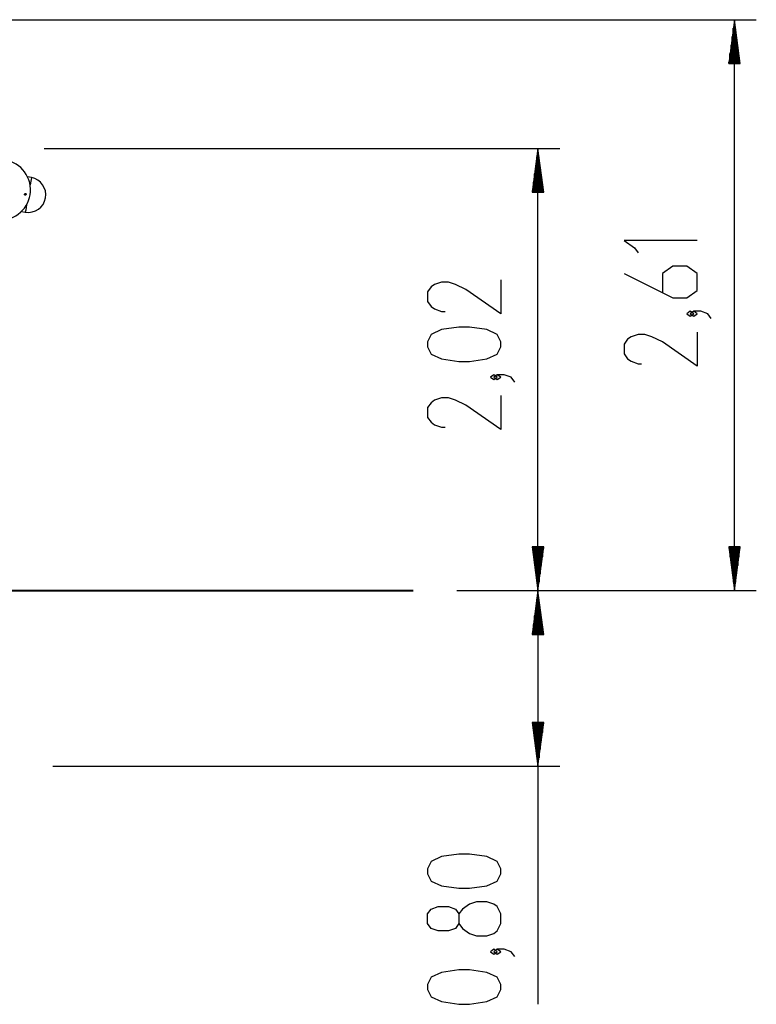
# Model space of a CAD drawing. Units: inches. Extents: x 375 to 465, y 242 to 352.
# Drawn here: x 430 to 464, y 307 to 352 of the extents above; entities that cross this region are included whole.
import ezdxf

# ---------------------------------------------------------------- set-up
doc = ezdxf.new("R2010")
doc.units = ezdxf.units.IN
doc.header["$MEASUREMENT"] = 0
doc.layers.add('Ebene 1', color=7, linetype='Continuous')

# ---------------------------------------------------------------- blocks, each defined once
blk = doc.blocks.new('block 2')
at = {"layer": 'Ebene 1', "color": 179, "lineweight": 25, "true_color": 0x1a171b}
for points in [[(397.919, 352.298), (463.87, 352.298)], [(462.87, 352.298), (462.607, 350.298)], [(462.87, 350.298), (462.87, 352.298)], [(462.87, 350.298), (462.87, 352.298)], [(463.134, 350.298), (462.87, 352.298)], [(462.87, 326.183), (462.87, 352.298)], [(462.819, 350.298), (462.819, 351.912)], [(462.921, 350.298), (462.921, 351.912)], [(462.769, 350.298), (462.769, 351.526)], [(462.972, 350.298), (462.972, 351.526)], [(462.718, 350.298), (462.718, 351.14)], [(463.023, 350.298), (463.023, 351.14)], [(462.667, 350.298), (462.667, 350.755)], [(463.074, 350.298), (463.074, 350.755)], [(462.607, 350.298), (463.134, 350.298)], [(462.616, 350.298), (462.616, 350.369)], [(462.616, 350.298), (462.616, 350.369)], [(463.124, 350.298), (463.124, 350.369)], [(463.124, 350.298), (463.124, 350.369)], [(431.304, 346.411), (454.888, 346.411)], [(453.888, 346.411), (453.624, 344.411)], [(453.888, 344.411), (453.888, 346.411)], [(453.888, 344.411), (453.888, 346.411)], [(454.151, 344.411), (453.888, 346.411)], [(453.888, 326.183), (453.888, 346.411)], [(453.837, 344.411), (453.837, 346.025)], [(453.939, 344.411), (453.939, 346.025)], [(453.786, 344.411), (453.786, 345.639)], [(453.989, 344.411), (453.989, 345.639)], [(430.723, 345.074), (430.55, 345.104)], [(430.723, 345.074), (430.707, 344.985), (430.664, 344.742)], [(453.735, 344.411), (453.735, 345.254)], [(454.04, 344.411), (454.04, 345.254)], [(453.685, 344.411), (453.685, 344.868)], [(454.091, 344.411), (454.091, 344.868)], [(430.417, 344.315), (430.416, 344.312), (430.416, 344.309), (430.416, 344.308), (430.416, 344.306), (430.417, 344.305), (430.417, 344.304), (430.418, 344.301), (430.419, 344.298), (430.419, 344.297), (430.419, 344.296), (430.42, 344.296), (430.42, 344.295), (430.421, 344.294), (430.422, 344.293), (430.423, 344.29), (430.425, 344.288), (430.426, 344.288), (430.427, 344.287), (430.427, 344.287), (430.428, 344.286), (430.429, 344.285), (430.43, 344.284), (430.431, 344.284), (430.433, 344.283), (430.433, 344.283), (430.434, 344.283), (430.435, 344.282), (430.435, 344.282), (430.438, 344.281), (430.441, 344.28), (430.443, 344.28), (430.444, 344.28), (430.445, 344.28), (430.445, 344.28), (430.446, 344.28), (430.447, 344.28), (430.45, 344.28), (430.453, 344.28), (430.454, 344.281), (430.455, 344.281), (430.457, 344.282), (430.458, 344.282), (430.461, 344.284), (430.463, 344.285), (430.465, 344.286), (430.466, 344.287), (430.467, 344.288), (430.468, 344.289), (430.469, 344.29), (430.47, 344.291), (430.471, 344.293), (430.472, 344.294), (430.473, 344.296), (430.474, 344.299), (430.475, 344.3), (430.475, 344.302), (430.475, 344.303), (430.476, 344.305), (430.476, 344.308), (430.476, 344.311), (430.476, 344.312), (430.476, 344.313), (430.476, 344.315), (430.476, 344.316), (430.475, 344.318), (430.475, 344.319), (430.475, 344.32), (430.474, 344.32), (430.474, 344.321), (430.474, 344.322), (430.473, 344.325), (430.471, 344.327), (430.47, 344.328), (430.469, 344.329), (430.468, 344.33), (430.468, 344.331), (430.467, 344.331), (430.467, 344.332), (430.465, 344.334), (430.462, 344.335), (430.462, 344.336), (430.461, 344.336), (430.461, 344.336), (430.46, 344.337), (430.458, 344.337), (430.457, 344.338), (430.454, 344.339), (430.451, 344.34), (430.45, 344.34), (430.448, 344.34), (430.447, 344.34), (430.446, 344.34), (430.444, 344.34), (430.443, 344.34), (430.441, 344.34), (430.44, 344.339), (430.437, 344.338), (430.434, 344.337), (430.433, 344.337), (430.432, 344.336), (430.43, 344.335), (430.429, 344.335), (430.427, 344.333), (430.424, 344.331), (430.423, 344.33), (430.423, 344.329), (430.422, 344.327), (430.421, 344.326), (430.42, 344.325), (430.42, 344.324), (430.419, 344.322), (430.418, 344.321), (430.417, 344.318), (430.417, 344.315), (430.417, 344.315)], [(453.624, 344.411), (454.151, 344.411)], [(453.634, 344.411), (453.634, 344.482)], [(453.634, 344.411), (453.634, 344.482)], [(454.142, 344.411), (454.142, 344.482)], [(454.142, 344.411), (454.142, 344.482)], [(430.504, 343.83), (430.461, 343.586), (430.445, 343.498)], [(430.272, 343.528), (430.445, 343.498)], [(461.17, 342.192), (457.823, 342.192), (458.302, 341.858), (458.461, 341.634)], [(457.823, 340.688), (460.055, 339.572), (460.692, 339.572), (461.17, 339.907), (461.17, 340.688), (460.692, 341.022), (460.055, 341.022), (459.576, 340.688), (459.576, 339.795)], [(452.188, 340.407), (452.188, 338.845), (450.594, 339.961), (450.116, 340.184), (449.797, 340.296), (449.479, 340.296), (449.159, 340.184), (449, 340.072), (448.841, 339.849), (448.841, 339.403), (449, 339.18), (449.159, 339.068), (449.479, 338.957), (449.637, 338.957)], [(461.011, 338.849), (460.851, 338.96), (460.692, 338.849), (460.851, 338.737), (461.011, 338.849), (461.011, 338.849)], [(461.808, 338.625), (461.648, 338.849), (461.33, 338.96), (461.011, 338.96), (460.851, 338.849), (461.011, 338.737), (461.17, 338.849), (461.011, 338.96)], [(452.188, 337.341), (452.188, 337.564), (452.028, 337.898), (451.55, 338.122), (450.753, 338.233), (450.275, 338.233), (449.479, 338.122), (449, 337.898), (448.841, 337.564), (448.841, 337.341), (449, 337.006), (449.479, 336.783), (450.275, 336.671), (450.753, 336.671), (451.55, 336.783), (452.028, 337.006), (452.188, 337.341), (452.188, 337.341)], [(461.17, 338.013), (461.17, 336.452), (459.576, 337.567), (459.098, 337.79), (458.78, 337.902), (458.461, 337.902), (458.142, 337.79), (457.983, 337.679), (457.823, 337.456), (457.823, 337.009), (457.983, 336.786), (458.142, 336.675), (458.461, 336.563), (458.62, 336.563)], [(452.028, 335.948), (451.869, 336.059), (451.709, 335.948), (451.869, 335.836), (452.028, 335.948), (452.028, 335.948)], [(452.825, 335.725), (452.666, 335.948), (452.347, 336.059), (452.028, 336.059), (451.869, 335.948), (452.028, 335.836), (452.188, 335.948), (452.028, 336.059)], [(452.188, 335.113), (452.188, 333.551), (450.594, 334.666), (450.116, 334.89), (449.797, 335.001), (449.479, 335.001), (449.159, 334.89), (449, 334.778), (448.841, 334.555), (448.841, 334.109), (449, 333.886), (449.159, 333.774), (449.479, 333.662), (449.637, 333.662)], [(453.624, 328.183), (453.888, 326.183)], [(454.151, 328.183), (453.624, 328.183)], [(453.634, 328.183), (453.634, 328.112)], [(453.634, 328.183), (453.634, 328.112)], [(453.685, 328.183), (453.685, 327.727)], [(453.735, 328.183), (453.735, 327.341)], [(453.786, 328.183), (453.786, 326.955)], [(453.837, 328.183), (453.837, 326.569)], [(453.888, 328.183), (453.888, 326.183)], [(453.888, 328.183), (453.888, 326.183)], [(453.888, 326.183), (454.151, 328.183)], [(453.939, 328.183), (453.939, 326.569)], [(453.989, 328.183), (453.989, 326.955)], [(454.04, 328.183), (454.04, 327.341)], [(454.091, 328.183), (454.091, 327.727)], [(454.142, 328.183), (454.142, 328.112)], [(454.142, 328.183), (454.142, 328.112)], [(462.607, 328.183), (462.87, 326.183)], [(463.134, 328.183), (462.607, 328.183)], [(462.616, 328.183), (462.616, 328.112)], [(462.616, 328.183), (462.616, 328.112)], [(462.667, 328.183), (462.667, 327.727)], [(462.718, 328.183), (462.718, 327.341)], [(462.769, 328.183), (462.769, 326.955)], [(462.819, 328.183), (462.819, 326.569)], [(462.87, 328.183), (462.87, 326.183)], [(462.87, 328.183), (462.87, 326.183)], [(462.87, 326.183), (463.134, 328.183)], [(462.921, 328.183), (462.921, 326.569)], [(462.972, 328.183), (462.972, 326.955)], [(463.023, 328.183), (463.023, 327.341)], [(463.074, 328.183), (463.074, 327.727)], [(463.124, 328.183), (463.124, 328.112)], [(463.124, 328.183), (463.124, 328.112)], [(450.184, 326.183), (463.87, 326.183)], [(450.184, 326.183), (454.888, 326.183)], [(450.184, 326.183), (454.888, 326.183)], [(453.888, 326.183), (453.624, 324.183)], [(453.888, 324.183), (453.888, 326.183)], [(453.888, 324.183), (453.888, 326.183)], [(454.151, 324.183), (453.888, 326.183)], [(453.888, 326.183), (453.888, 307.263)], [(453.837, 324.183), (453.837, 325.798)], [(453.939, 324.183), (453.939, 325.798)], [(453.786, 324.183), (453.786, 325.411)], [(453.989, 324.183), (453.989, 325.411)], [(453.735, 324.183), (453.735, 325.026)], [(454.04, 324.183), (454.04, 325.026)], [(453.634, 324.183), (453.634, 324.254)], [(453.634, 324.183), (453.634, 324.254)], [(453.685, 324.183), (453.685, 324.64)], [(454.091, 324.183), (454.091, 324.64)], [(454.142, 324.183), (454.142, 324.254)], [(454.142, 324.183), (454.142, 324.254)], [(453.624, 324.183), (454.151, 324.183)], [(453.624, 320.155), (453.888, 318.155)], [(454.151, 320.155), (453.624, 320.155)], [(453.634, 320.155), (453.634, 320.085)], [(453.634, 320.155), (453.634, 320.085)], [(453.685, 320.155), (453.685, 319.699)], [(453.735, 320.155), (453.735, 319.313)], [(453.786, 320.155), (453.786, 318.927)], [(453.837, 320.155), (453.837, 318.541)], [(453.888, 320.155), (453.888, 318.155)], [(453.888, 320.155), (453.888, 318.155)], [(453.888, 318.155), (454.151, 320.155)], [(453.939, 320.155), (453.939, 318.541)], [(453.989, 320.155), (453.989, 318.927)], [(454.04, 320.155), (454.04, 319.313)], [(454.091, 320.155), (454.091, 319.699)], [(454.142, 320.155), (454.142, 320.085)], [(454.142, 320.155), (454.142, 320.085)], [(431.704, 318.155), (454.888, 318.155)], [(452.188, 313.237), (452.188, 313.46), (452.028, 313.795), (451.55, 314.018), (450.753, 314.13), (450.275, 314.13), (449.479, 314.018), (449, 313.795), (448.841, 313.46), (448.841, 313.237), (449, 312.902), (449.479, 312.679), (450.275, 312.568), (450.753, 312.568), (451.55, 312.679), (452.028, 312.902), (452.188, 313.237), (452.188, 313.237)], [(452.188, 310.952), (452.188, 311.398), (452.028, 311.733), (451.869, 311.844), (451.55, 311.956), (451.072, 311.956), (450.753, 311.844), (450.435, 311.621), (450.275, 311.398), (450.275, 310.952), (450.116, 310.729), (449.797, 310.617), (449.319, 310.617), (449, 310.729), (448.841, 310.952), (448.841, 311.398), (449, 311.621), (449.319, 311.733), (449.797, 311.733), (450.116, 311.621), (450.275, 311.398)], [(450.275, 310.952), (450.435, 310.729), (450.753, 310.506), (451.072, 310.394), (451.55, 310.394), (451.869, 310.506), (452.028, 310.617), (452.188, 310.952)], [(452.028, 309.67), (451.869, 309.782), (451.709, 309.67), (451.869, 309.559), (452.028, 309.67), (452.028, 309.67)], [(452.825, 309.447), (452.666, 309.67), (452.347, 309.782), (452.028, 309.782), (451.869, 309.67), (452.028, 309.559), (452.188, 309.67), (452.028, 309.782)], [(452.188, 307.943), (452.188, 308.166), (452.028, 308.5), (451.55, 308.724), (450.753, 308.835), (450.275, 308.835), (449.479, 308.724), (449, 308.5), (448.841, 308.166), (448.841, 307.943), (449, 307.608), (449.479, 307.385), (450.275, 307.274), (450.753, 307.274), (451.55, 307.385), (452.028, 307.608), (452.188, 307.943), (452.188, 307.943)]]:
    blk.add_lwpolyline(points, dxfattribs=at)
at = {"layer": 'Ebene 1', "color": 179, "lineweight": 40, "true_color": 0x1a171b}
for points in [[(397.716, 326.183), (431.473, 326.183)], [(431.473, 326.183), (433.393, 326.183), (435.273, 326.183), (437.093, 326.183), (438.832, 326.183), (440.471, 326.183), (441.991, 326.183), (443.375, 326.183), (444.607, 326.183), (445.675, 326.183), (446.565, 326.183), (447.267, 326.183), (447.775, 326.183), (448.082, 326.183), (448.185, 326.183)]]:
    blk.add_lwpolyline(points, dxfattribs=at)
at = {"layer": 'Ebene 1', "color": 179, "lineweight": 25, "true_color": 0x1a171b}
for points, knots in [([(429.629, 343.17), (430.369, 343.35), (430.824, 344.096), (430.645, 344.836), (430.466, 345.576), (429.719, 346.032), (428.979, 345.852), (428.56, 345.751), (428.212, 345.459), (428.039, 345.064)], [0, 0, 0, 0, 1, 1, 1, 2, 2, 2, 3, 3, 3, 3]), ([(430.481, 344.339), (430.465, 344.358), (430.436, 344.36), (430.417, 344.344), (430.399, 344.329), (430.396, 344.3), (430.412, 344.281), (430.428, 344.262), (430.456, 344.259), (430.475, 344.275), (430.494, 344.291), (430.496, 344.32), (430.481, 344.339), (430.481, 344.339), (430.481, 344.339), (430.481, 344.339)], [0, 0, 0, 0, 1, 1, 1, 2, 2, 2, 3, 3, 3, 4, 4, 4, 5, 5, 5, 5])]:
    blk.add_open_spline(points, degree=3, knots=knots, dxfattribs=at)
for points in [[(431.372, 344.146), (431.448, 344.579), (431.155, 344.997), (430.723, 345.074)], [(430.445, 343.498), (430.877, 343.421), (431.296, 343.714), (431.372, 344.146)]]:
    blk.add_open_spline(points, degree=3, dxfattribs=at)

msp = doc.modelspace()

# ---------------------------------------------------------------- block references
at = {"layer": 'Ebene 1'}
msp.add_blockref('block 2', (0, 0), dxfattribs=at)

doc.saveas('drawing.dxf')
